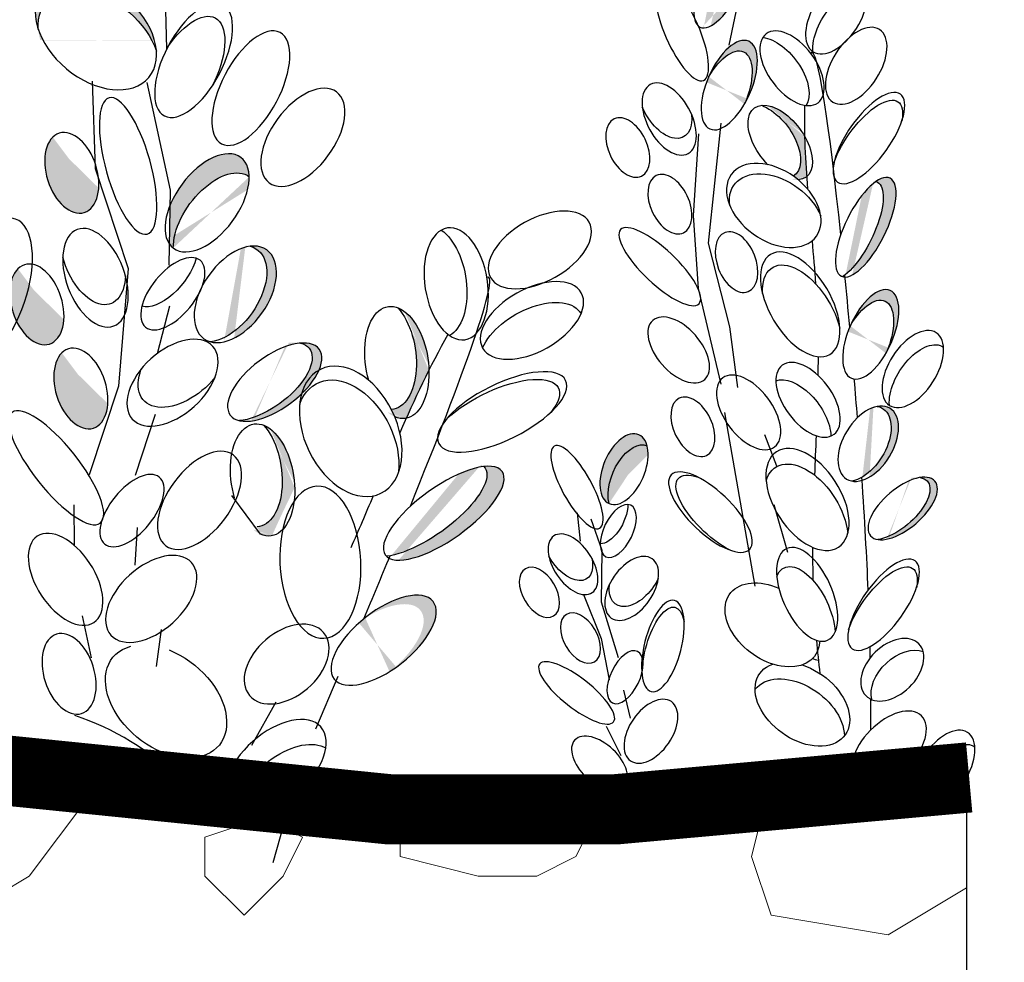
# Model space of a CAD drawing. Units: metres. Extents: x 0 to 115, y 0 to 135.
# Drawn here: x 98 to 103, y 87 to 91 of the extents above; entities that cross this region are included whole.
import ezdxf

# ---------------------------------------------------------------- set-up
doc = ezdxf.new("R2010")
doc.units = ezdxf.units.M
doc.layers.add('Z_Pflanzebene', color=7, linetype='Continuous')
doc.layers.add('Z_Substratoberfläche', color=7, linetype='Continuous')
doc.layers.add('Z_Schraffurrahmen', color=9, linetype='Continuous', plot=False)
doc.layers.add('Z_Substrat', color=7, linetype='Continuous', lineweight=15)

msp = doc.modelspace()

# ---------------------------------------------------------------- hatches: boundary and pattern name
at = {"layer": 'Z_Pflanzebene', "lineweight": 30, "true_color": 0x44a009}
h = msp.add_hatch(color=74, dxfattribs=at)
h.dxf.hatch_style = 1
edge = h.paths.add_edge_path()
edge.add_ellipse((97.9603, 90.1571), major_axis=(0.1036, 0.3074), ratio=0.463382, start_angle=257.193, end_angle=344.7985)
edge.add_ellipse((98.1743, 90.7802), major_axis=(0.1337, 0.3455), ratio=0.368446, start_angle=183.8667, end_angle=201.8821, ccw=False)
edge.add_ellipse((98.1743, 90.7802), major_axis=(0.1337, 0.3455), ratio=0.368446, start_angle=163.5379, end_angle=183.8667, ccw=False)
edge.add_ellipse((97.9603, 90.1571), major_axis=(0.1036, 0.3074), ratio=0.463382, start_angle=19.6544, end_angle=91.3367)
edge.add_ellipse((97.9314, 90.0829), major_axis=(0.1036, 0.3074), ratio=0.463382, start_angle=271.3367, end_angle=437.193, ccw=False)
edge = h.paths.add_edge_path()
edge.add_ellipse((97.9603, 90.1571), major_axis=(0.1036, 0.3074), ratio=0.463382, start_angle=-5.5207, end_angle=19.6544)
edge.add_ellipse((98.1743, 90.7802), major_axis=(0.1337, 0.3455), ratio=0.368446, start_angle=163.5379, end_angle=183.8667)
edge.add_ellipse((98.0902, 90.747), major_axis=(0.1337, 0.3455), ratio=0.368446, start_angle=213.6622, end_angle=222.3567)
edge = h.paths.add_edge_path()
edge.add_ellipse((97.8673, 91.3292), major_axis=(0.1347, 0.2591), ratio=0.553304, start_angle=-0.3381, end_angle=144.4669, ccw=False)
edge.add_ellipse((97.8099, 91.4203), major_axis=(0.1347, 0.2591), ratio=0.553304, start_angle=-35.5331, end_angle=109.774)
edge.add_line((97.6294, 91.4027), (97.6328, 91.2778))
edge.add_line((97.6328, 91.2778), (97.6665, 91.1663))
edge.add_ellipse((97.8099, 91.4203), major_axis=(0.1347, 0.2591), ratio=0.553304, start_angle=176.4116, end_angle=179.6619)
edge = h.paths.add_edge_path()
edge.add_line((97.6328, 91.2778), (97.6294, 91.4027))
edge.add_ellipse((97.8099, 91.4203), major_axis=(0.1347, 0.2591), ratio=0.553304, start_angle=109.774, end_angle=176.4116)
edge.add_line((97.6665, 91.1663), (97.6328, 91.2778))
edge = h.paths.add_edge_path()
edge.add_ellipse((97.8501, 92.4308), major_axis=(0.1157, 0.3469), ratio=0.392655, start_angle=-41.4391, end_angle=107.4937, ccw=False)
edge.add_ellipse((97.8485, 92.4849), major_axis=(0.1157, 0.3469), ratio=0.392655, start_angle=-52.3568, end_angle=109.8889)
edge.add_ellipse((97.5371, 92.2639), major_axis=(0.1117, 0.1927), ratio=0.506152, start_angle=318.1961, end_angle=332.8688, ccw=False)
edge = h.paths.add_edge_path()
edge.add_ellipse((97.5371, 92.2639), major_axis=(0.1117, 0.1927), ratio=0.506152, start_angle=318.1961, end_angle=332.8688)
edge.add_ellipse((97.8485, 92.4849), major_axis=(0.1157, 0.3469), ratio=0.392655, start_angle=109.8889, end_angle=132.3069)
edge.add_ellipse((97.5371, 92.2639), major_axis=(0.1117, 0.1927), ratio=0.506152, start_angle=292.3812, end_angle=296.9734)
edge.add_ellipse((97.8501, 92.4308), major_axis=(0.1157, 0.3469), ratio=0.392655, start_angle=107.4937, end_angle=119.2533, ccw=False)
edge = h.paths.add_edge_path()
edge.add_ellipse((97.6391, 92.9491), major_axis=(0.1753, 0.2181), ratio=0.593396, start_angle=-255.09, end_angle=-49.9678)
edge.add_ellipse((97.6808, 93.0541), major_axis=(0.1753, 0.2181), ratio=0.593396, start_angle=130.0322, end_angle=284.91, ccw=False)
edge = h.paths.add_edge_path()
edge.add_ellipse((97.1972, 93.1696), major_axis=(-0.1325, 0.2309), ratio=0.564075, start_angle=-205.2704, end_angle=-99.8268)
edge.add_ellipse((97.1646, 93.2812), major_axis=(-0.1325, 0.2309), ratio=0.564075, start_angle=80.1732, end_angle=233.4521, ccw=False)
edge.add_ellipse((97.1972, 93.1696), major_axis=(-0.1325, 0.2309), ratio=0.564075, start_angle=53.4521, end_angle=154.7296)
edge = h.paths.add_edge_path()
edge.add_ellipse((97.568, 93.4027), major_axis=(0.1117, 0.1927), ratio=0.506152, start_angle=-200.767, end_angle=11.6894)
edge.add_ellipse((97.5102, 93.5139), major_axis=(0.1117, 0.1927), ratio=0.506152, start_angle=191.6894, end_angle=312.6455, ccw=False)
edge.add_ellipse((97.568, 93.4027), major_axis=(0.1117, 0.1927), ratio=0.506152, start_angle=132.6455, end_angle=136.9263)
edge.add_line((97.4198, 93.3006), (97.4305, 93.2603))
edge.add_line((97.4305, 93.2603), (97.429, 93.2426))
edge = h.paths.add_edge_path()
edge.add_ellipse((97.4444, 90.6426), major_axis=(-0.1961, 0.2164), ratio=0.553304, start_angle=-183.388, end_angle=-93.8314)
edge.add_line((97.5769, 90.7363), (97.5739, 90.7125))
edge.add_line((97.5739, 90.7125), (97.633, 90.4201))
edge = h.paths.add_edge_path()
edge.add_ellipse((98.7342, 91.1033), major_axis=(-0.2261, 0.1885), ratio=0.669123, start_angle=227.2978, end_angle=392.9636, ccw=False)
edge.add_ellipse((98.7219, 91.1625), major_axis=(-0.2261, 0.1885), ratio=0.669123, start_angle=-147.0364, end_angle=-95.2033)
edge.add_ellipse((98.7219, 91.1625), major_axis=(-0.2261, 0.1885), ratio=0.669123, start_angle=-95.2033, end_angle=-88.3751)
edge.add_ellipse((98.7219, 91.1625), major_axis=(-0.2261, 0.1885), ratio=0.669123, start_angle=-88.3751, end_angle=-56.8847)
edge.add_ellipse((98.7219, 91.1625), major_axis=(-0.2261, 0.1885), ratio=0.669123, start_angle=-56.8847, end_angle=47.2978)
edge = h.paths.add_edge_path()
edge.add_ellipse((99.2316, 90.3566), major_axis=(0.1439, 0.1939), ratio=0.553304, start_angle=-0.3381, end_angle=144.4669, ccw=False)
edge.add_ellipse((99.1967, 90.4385), major_axis=(0.1439, 0.1939), ratio=0.553304, start_angle=-35.5331, end_angle=114.3629)
edge.add_line((99.0396, 90.431), (99.0367, 90.2608))
edge.add_ellipse((99.1967, 90.4385), major_axis=(0.1439, 0.1939), ratio=0.553304, start_angle=170.2486, end_angle=179.6619)
h = msp.add_hatch(color=74, dxfattribs=at)
edge = h.paths.add_edge_path()
edge.add_ellipse((101.3495, 91.3821), major_axis=(0.104, 0.2093), ratio=0.368446, start_angle=218.1057, end_angle=363.8667)
edge.add_ellipse((101.4042, 91.398), major_axis=(0.104, 0.2093), ratio=0.368446, start_angle=190.5238, end_angle=393.6622, ccw=False)
edge.add_spline(control_points=[(101.316, 91.1852), (101.3158, 91.1881), (101.3155, 91.1909), (101.3152, 91.1937)], knot_values=[1.091741, 1.091741, 1.091741, 1.091741, 1.09469, 1.09469, 1.09469, 1.09469], degree=3, periodic=0)
edge = h.paths.add_edge_path()
edge.add_ellipse((101.4256, 90.9409), major_axis=(0.0829, 0.1871), ratio=0.463382, start_angle=-102.807, end_angle=91.3367, ccw=False)
edge.add_ellipse((101.4032, 90.8961), major_axis=(0.0829, 0.1871), ratio=0.463382, start_angle=-88.6633, end_angle=77.193)
h = msp.add_hatch(color=74, dxfattribs=at)
edge = h.paths.add_edge_path()
edge.add_ellipse((101.5931, 90.7034), major_axis=(-0.1106, 0.1473), ratio=0.553304, start_angle=176.6723, end_angle=319.1778)
edge.add_ellipse((101.6432, 90.6959), major_axis=(-0.1106, 0.1473), ratio=0.553304, start_angle=257.0945, end_angle=342.2577, ccw=False)
edge.add_spline(control_points=[(101.7473, 90.7227), (101.7487, 90.6648), (101.7517, 90.6073), (101.7556, 90.55)], knot_values=[1.907564, 1.907564, 1.907564, 1.907564, 2.007741, 2.007741, 2.007741, 2.007741], degree=3, periodic=0)
edge.add_ellipse((101.6432, 90.6959), major_axis=(-0.1106, 0.1473), ratio=0.553304, start_angle=160.4245, end_angle=181.2594, ccw=False)
edge.add_ellipse((101.6157, 90.4275), major_axis=(-0.1817, 0.1319), ratio=0.669123, start_angle=264.7967, end_angle=271.6249)
h = msp.add_hatch(color=74, dxfattribs=at)
edge = h.paths.add_edge_path()
edge.add_ellipse((98.6189, 90.5666), major_axis=(-0.0533, 0.1691), ratio=0.607017, start_angle=10.5971, end_angle=223.0484, ccw=False)
edge.add_ellipse((98.6577, 90.6292), major_axis=(-0.0533, 0.1691), ratio=0.607017, start_angle=44.6248, end_angle=190.4532)
edge.add_spline(control_points=[(98.7287, 90.4688), (98.7284, 90.4676), (98.7282, 90.4664), (98.7279, 90.4651)], knot_values=[3.856757, 3.856757, 3.856757, 3.856757, 3.861033, 3.861033, 3.861033, 3.861033], degree=3, periodic=0)
h = msp.add_hatch(color=74, dxfattribs=at)
edge = h.paths.add_edge_path()
edge.add_ellipse((101.9535, 90.3182), major_axis=(0.104, 0.2093), ratio=0.368446, start_angle=218.1057, end_angle=363.8667)
edge.add_ellipse((102.0083, 90.3342), major_axis=(0.104, 0.2093), ratio=0.368446, start_angle=190.5238, end_angle=393.6622, ccw=False)
edge.add_spline(control_points=[(101.9201, 90.1214), (101.9198, 90.1242), (101.9195, 90.127), (101.9192, 90.1299)], knot_values=[1.091741, 1.091741, 1.091741, 1.091741, 1.09469, 1.09469, 1.09469, 1.09469], degree=3, periodic=0)
edge = h.paths.add_edge_path()
edge.add_ellipse((102.0297, 89.8771), major_axis=(0.0829, 0.1871), ratio=0.463382, start_angle=-102.807, end_angle=91.3367, ccw=False)
edge.add_ellipse((102.0072, 89.8322), major_axis=(0.0829, 0.1871), ratio=0.463382, start_angle=-88.6633, end_angle=77.193)
h = msp.add_hatch(color=74, dxfattribs=at)
edge = h.paths.add_edge_path()
edge.add_ellipse((99.2755, 90.0501), major_axis=(0.1341, 0.1896), ratio=0.599654, start_angle=227.4555, end_angle=372.8467)
edge.add_ellipse((99.3171, 90.0478), major_axis=(0.1341, 0.1896), ratio=0.599654, start_angle=213.705, end_angle=388.402, ccw=False)
edge.add_spline(control_points=[(99.2686, 89.8454), (99.2686, 89.8511), (99.2686, 89.8569), (99.2686, 89.8626)], knot_values=[0.781128, 0.781128, 0.781128, 0.781128, 0.786418, 0.786418, 0.786418, 0.786418], degree=3, periodic=0)
edge = h.paths.add_edge_path()
edge.add_ellipse((99.4853, 89.6729), major_axis=(0.1899, 0.1407), ratio=0.475282, start_angle=201.9476, end_angle=397.6322, ccw=False)
edge.add_ellipse((99.4437, 89.6752), major_axis=(0.1899, 0.1407), ratio=0.475282, start_angle=217.6322, end_angle=381.9476)
h = msp.add_hatch(color=74, dxfattribs=at)
edge = h.paths.add_edge_path()
edge.add_ellipse((98.47, 90.0049), major_axis=(-0.0533, 0.1691), ratio=0.607017, start_angle=10.5971, end_angle=223.0484, ccw=False)
edge.add_ellipse((98.5088, 90.0675), major_axis=(-0.0533, 0.1691), ratio=0.607017, start_angle=44.6248, end_angle=190.4532)
edge.add_spline(control_points=[(98.5798, 89.9071), (98.5796, 89.9058), (98.5793, 89.9046), (98.579, 89.9034)], knot_values=[3.856757, 3.856757, 3.856757, 3.856757, 3.861033, 3.861033, 3.861033, 3.861033], degree=3, periodic=0)
h = msp.add_hatch(color=74, dxfattribs=at)
edge = h.paths.add_edge_path()
edge.add_ellipse((99.953, 89.7963), major_axis=(-0.0375, 0.2386), ratio=0.553304, start_angle=176.6723, end_angle=319.1778)
edge.add_ellipse((100.0064, 89.7569), major_axis=(-0.0375, 0.2386), ratio=0.553304, start_angle=257.0945, end_angle=342.2577, ccw=False)
edge.add_spline(control_points=[(100.1434, 89.7238), (100.1093, 89.6559), (100.0774, 89.5875), (100.0467, 89.5188)], knot_values=[1.907564, 1.907564, 1.907564, 1.907564, 2.007741, 2.007741, 2.007741, 2.007741], degree=3, periodic=0)
edge.add_ellipse((100.0064, 89.7569), major_axis=(-0.0375, 0.2386), ratio=0.553304, start_angle=160.4245, end_angle=181.2594, ccw=False)
edge.add_ellipse((99.8095, 89.463), major_axis=(-0.1293, 0.2645), ratio=0.669123, start_angle=264.7967, end_angle=271.6249)
h = msp.add_hatch(color=74, dxfattribs=at)
edge = h.paths.add_edge_path()
edge.add_ellipse((98.6576, 89.6459), major_axis=(-0.0533, 0.1691), ratio=0.607017, start_angle=10.5971, end_angle=223.0484, ccw=False)
edge.add_ellipse((98.6964, 89.7085), major_axis=(-0.0533, 0.1691), ratio=0.607017, start_angle=44.6248, end_angle=190.4532)
edge.add_spline(control_points=[(98.7674, 89.5481), (98.7672, 89.5469), (98.7669, 89.5457), (98.7666, 89.5444)], knot_values=[3.856757, 3.856757, 3.856757, 3.856757, 3.861033, 3.861033, 3.861033, 3.861033], degree=3, periodic=0)
h = msp.add_hatch(color=74, dxfattribs=at)
edge = h.paths.add_edge_path()
edge.add_ellipse((101.9872, 89.4099), major_axis=(0.0924, 0.1511), ratio=0.599654, start_angle=227.4555, end_angle=372.8467)
edge.add_ellipse((102.019, 89.4103), major_axis=(0.0924, 0.1511), ratio=0.599654, start_angle=213.705, end_angle=388.402, ccw=False)
edge.add_spline(control_points=[(101.9924, 89.2539), (101.9921, 89.2582), (101.9918, 89.2626), (101.9915, 89.2669)], knot_values=[0.781128, 0.781128, 0.781128, 0.781128, 0.786418, 0.786418, 0.786418, 0.786418], degree=3, periodic=0)
edge = h.paths.add_edge_path()
edge.add_ellipse((102.1661, 89.1336), major_axis=(0.1373, 0.1168), ratio=0.475282, start_angle=201.9476, end_angle=397.6322, ccw=False)
edge.add_ellipse((102.1344, 89.1333), major_axis=(0.1373, 0.1168), ratio=0.475282, start_angle=217.6322, end_angle=381.9476)
h = msp.add_hatch(color=74, dxfattribs=at)
edge = h.paths.add_edge_path()
edge.add_ellipse((99.38, 89.295), major_axis=(-0.0375, 0.2386), ratio=0.553304, start_angle=176.6723, end_angle=319.1778)
edge.add_ellipse((99.4334, 89.2555), major_axis=(-0.0375, 0.2386), ratio=0.553304, start_angle=257.0945, end_angle=342.2577, ccw=False)
edge.add_spline(control_points=[(99.5704, 89.2224), (99.5364, 89.1546), (99.5044, 89.0862), (99.4737, 89.0175)], knot_values=[1.907564, 1.907564, 1.907564, 1.907564, 2.007741, 2.007741, 2.007741, 2.007741], degree=3, periodic=0)
edge.add_ellipse((99.4334, 89.2555), major_axis=(-0.0375, 0.2386), ratio=0.553304, start_angle=160.4245, end_angle=181.2594, ccw=False)
edge.add_ellipse((99.2365, 88.9616), major_axis=(-0.1293, 0.2645), ratio=0.669123, start_angle=264.7967, end_angle=271.6249)
h = msp.add_hatch(color=74, dxfattribs=at)
edge = h.paths.add_edge_path()
edge.add_ellipse((101.0114, 89.2541), major_axis=(0.0633, 0.1471), ratio=0.553304, start_angle=-0.3381, end_angle=144.4669)
edge.add_ellipse((100.9763, 89.3016), major_axis=(0.0633, 0.1471), ratio=0.553304, start_angle=-35.5331, end_angle=179.6619, ccw=False)
h = msp.add_hatch(color=74, dxfattribs=at)
edge = h.paths.add_edge_path()
edge.add_ellipse((100.1333, 89.1287), major_axis=(0.2492, 0.1783), ratio=0.368446, start_angle=218.1057, end_angle=363.8667)
edge.add_ellipse((100.2065, 89.1135), major_axis=(0.2492, 0.1783), ratio=0.368446, start_angle=190.5238, end_angle=393.6622, ccw=False)
edge.add_spline(control_points=[(99.9735, 88.9214), (99.9749, 88.9248), (99.9763, 88.9282), (99.9777, 88.9317)], knot_values=[1.091741, 1.091741, 1.091741, 1.091741, 1.09469, 1.09469, 1.09469, 1.09469], degree=3, periodic=0)
edge = h.paths.add_edge_path()
edge.add_ellipse((99.9501, 88.5711), major_axis=(0.2111, 0.1656), ratio=0.463382, start_angle=-102.807, end_angle=91.3367, ccw=False)
edge.add_ellipse((99.8965, 88.5329), major_axis=(0.2111, 0.1656), ratio=0.463382, start_angle=-88.6633, end_angle=77.193)

# ---------------------------------------------------------------- linework, layer by layer
at = {"layer": 'Z_Pflanzebene', "color": 74, "lineweight": 30, "true_color": 0x44a009}
for p, q in [((101.4247, 91.1118), (101.4932, 91.438)), ((98.7061, 90.9579), (98.7185, 90.5851)), ((99.0406, 90.4929), (98.9405, 90.9516)), ((101.3897, 90.7784), (101.3358, 90.2662)), ((101.2939, 90.733), (101.2712, 90.3838)), ((98.7185, 90.5851), (98.86, 90.1581)), ((99.0351, 90.1719), (99.0406, 90.4929)), ((101.2712, 90.3838), (101.2923, 90.0731)), ((101.3358, 90.2662), (101.4262, 89.9097)), ((98.86, 90.1581), (98.8181, 89.6563)), ((101.2923, 90.0731), (101.3896, 89.6645)), ((98.9851, 89.795), (99.0369, 89.9985)), ((101.4262, 89.9097), (101.4609, 89.6496)), ((98.8181, 89.6563), (98.6935, 89.277)), ((98.8914, 89.2755), (98.9756, 89.5365)), ((101.4055, 89.5428), (101.5346, 88.8024)), ((101.5766, 89.449), (101.6271, 89.3159)), ((99.4244, 89.0238), (99.3027, 89.1892)), ((101.6164, 89.1513), (101.674, 88.9468)), ((98.627, 89.1497), (98.6288, 88.9763)), ((100.7763, 89.1154), (100.7885, 88.994)), ((100.8825, 88.9543), (100.8362, 89.0887)), ((98.89, 88.8921), (98.8988, 89.0518)), ((100.8801, 88.7334), (100.8825, 88.9543)), ((100.8032, 88.7665), (100.8794, 88.578)), ((100.9532, 88.4954), (100.8801, 88.7334)), ((98.663, 88.6748), (98.7013, 88.4965)), ((98.9812, 88.4593), (99.0021, 88.6174)), ((100.8794, 88.578), (100.9135, 88.4015)), ((99.7551, 88.4162), (99.6591, 88.1913)), ((101.0035, 88.2389), (100.9751, 88.3587)), ((99.4894, 88.3063), (99.3857, 88.122)), ((100.9006, 88.204), (100.9622, 88.0794)), ((99.3045, 87.9084), (99.2794, 87.8193)), ((99.5529, 87.8886), (99.4778, 87.6213))]:
    msp.add_line(p, q, dxfattribs=at)
msp.add_arc((98.2829, 87.1785), 1.1263, 45.1564, 71.9865, dxfattribs=at)
at = {"layer": 'Z_Pflanzebene', "color": 74, "lineweight": 30, "true_color": 0x44a009, "extrusion": (0, 0, -1)}
for centre, major_axis, ratio in [((101.4042, 91.398), (0.104, 0.2093), 0.368446), ((101.8827, 91.2382), (0.0996, 0.1549), 0.553304), ((101.2236, 91.1717), (-0.0924, 0.211), 0.316649), ((99.1391, 91.0472), (0.1249, 0.2375), 0.463382), ((99.3833, 90.9281), (0.1249, 0.2375), 0.463382), ((101.9676, 91.0234), (0.0996, 0.1549), 0.553304), ((101.4256, 90.9409), (0.0829, 0.1871), 0.463382), ((99.6053, 90.7183), (0.1439, 0.1939), 0.553304), ((102.0218, 90.7148), (0.1341, 0.1877), 0.392655), ((98.8593, 90.596), (-0.0813, 0.2908), 0.316649), ((100.9926, 90.6745), (-0.0582, 0.122), 0.607017), ((98.6189, 90.5666), (-0.0533, 0.1691), 0.607017), ((99.1967, 90.4385), (0.1439, 0.1939), 0.553304), ((101.1724, 90.4327), (-0.0582, 0.122), 0.607017), ((102.0083, 90.3342), (0.104, 0.2093), 0.368446), ((100.6172, 90.2374), (0.2106, 0.1181), 0.553304), ((98.2747, 90.0618), (0.1036, 0.3074), 0.463382), ((101.129, 90.166), (-0.1674, 0.1582), 0.316649), ((101.4567, 90.1855), (-0.0492, 0.126), 0.607017), ((99.3171, 90.0478), (0.1341, 0.1896), 0.599654), ((99.0503, 90.0505), (0.1165, 0.1427), 0.506152), ((98.47, 90.0049), (-0.0533, 0.1691), 0.607017), ((100.5834, 89.9364), (0.2106, 0.1181), 0.553304), ((102.0297, 89.8771), (0.0829, 0.1871), 0.463382), ((102.2093, 89.7288), (0.0996, 0.1549), 0.553304), ((98.6576, 89.6459), (-0.0533, 0.1691), 0.607017), ((99.4853, 89.6729), (0.1899, 0.1407), 0.475282), ((100.4563, 89.5458), (0.2707, 0.1348), 0.392655), ((101.2705, 89.4825), (-0.0582, 0.122), 0.607017), ((98.5524, 89.3076), (-0.1883, 0.236), 0.316649), ((102.019, 89.4103), (0.0924, 0.1511), 0.599654), ((100.9763, 89.3016), (0.0633, 0.1471), 0.553304), ((99.1643, 89.1684), (0.1439, 0.1939), 0.553304), ((100.7755, 89.2247), (-0.0968, 0.1753), 0.316649), ((100.2065, 89.1135), (0.2492, 0.1783), 0.368446), ((98.8758, 89.1246), (0.1165, 0.1427), 0.506152), ((101.3453, 89.1181), (-0.1674, 0.1587), 0.392655), ((102.1661, 89.1336), (0.1373, 0.1168), 0.475282), ((100.952, 89.0378), (0.0534, 0.1099), 0.506152), ((102.0844, 88.7226), (0.1341, 0.1877), 0.392655), ((100.6153, 88.7757), (-0.0602, 0.101), 0.607017), ((99.9501, 88.5711), (0.2111, 0.1656), 0.463382), ((101.1422, 88.5469), (0.0494, 0.1944), 0.392655), ((100.7904, 88.5807), (-0.0602, 0.101), 0.607017), ((99.536, 88.4692), (0.158, 0.1346), 0.659656), ((98.6074, 88.4277), (-0.0533, 0.1691), 0.607017), ((102.1214, 88.4452), (0.1133, 0.1105), 0.659656), ((100.9807, 88.4135), (0.0534, 0.1099), 0.506152), ((100.7741, 88.3463), (-0.1576, 0.1236), 0.316649), ((102.1074, 88.1082), (0.1388, 0.1403), 0.56496), ((99.488, 88.0297), (0.194, 0.1713), 0.56496), ((102.3428, 88.0226), (0.0996, 0.1549), 0.553304)]:
    msp.add_ellipse(centre, major_axis=major_axis, ratio=ratio, dxfattribs=at)
for centre, major_axis, ratio, start_param, end_param in [((98.7219, 91.1625), (-0.2261, 0.1885), 0.669123, 3.141593, 9.424778), ((98.7342, 91.1033), (-0.2261, 0.1885), 0.669123, -0.575323, 2.31609), ((101.9135, 91.1777), (0.0996, 0.1549), 0.553304, 3.761762, 6.289086), ((99.1058, 90.9904), (0.1249, 0.2375), 0.463382, -1.347272, 1.547467), ((101.6938, 91.0129), (-0.1106, 0.1473), 0.553304, 3.141593, 9.424778), ((101.6292, 90.9856), (-0.1106, 0.1473), 0.553304, 0.481712, 2.935614), ((101.4032, 90.8961), (0.0829, 0.1871), 0.463382, -1.347272, 1.547467), ((101.1692, 90.7964), (-0.0808, 0.1472), 0.564075, 3.141593, 9.424778), ((102.0128, 90.6819), (0.1341, 0.1877), 0.392655, 4.055392, 7.006435), ((101.15, 90.8672), (-0.0808, 0.1472), 0.564075, 2.208678, 4.8839), ((101.6432, 90.6959), (-0.1106, 0.1473), 0.553304, 4.471983, 9.766436), ((101.5931, 90.7034), (-0.1106, 0.1473), 0.553304, 0.712482, 3.199671), ((101.6157, 90.4275), (-0.1817, 0.1319), 0.669123, 3.141593, 9.424778), ((99.2316, 90.3566), (0.1439, 0.1939), 0.553304, 3.761762, 6.289086), ((101.6281, 90.3831), (-0.1817, 0.1319), 0.669123, -0.575323, 2.31609), ((101.9535, 90.3182), (0.104, 0.2093), 0.368446, -0.067486, 2.554076), ((98.7201, 90.1186), (-0.0779, 0.2059), 0.564075, 3.141593, 9.424778), ((100.2599, 90.0927), (-0.0375, 0.2386), 0.553304, 3.141593, 9.424778), ((100.1683, 90.1009), (-0.0375, 0.2386), 0.553304, 0.481712, 2.935614), ((99.2755, 90.0501), (0.1341, 0.1896), 0.599654, -0.224216, 2.645884), ((101.7285, 90.0049), (-0.1263, 0.2134), 0.531967, 3.141593, 9.424778), ((98.7081, 90.2141), (-0.0779, 0.2059), 0.564075, 2.208678, 4.8839), ((99.0177, 90.1489), (0.1165, 0.1427), 0.506152, 0.826491, 2.937575), ((101.7371, 89.9496), (-0.1263, 0.2134), 0.531967, -0.794275, 2.084308), ((102.0072, 89.8322), (0.0829, 0.1871), 0.463382, -1.347272, 1.547467), ((100.0064, 89.7569), (-0.0375, 0.2386), 0.553304, 4.471983, 9.766436), ((100.5818, 89.8474), (0.2106, 0.1181), 0.553304, 3.761762, 6.289086), ((99.953, 89.7963), (-0.0375, 0.2386), 0.553304, 0.712482, 3.199671), ((101.2099, 89.8104), (-0.1108, 0.1262), 0.564075, 3.141593, 9.424778), ((99.0489, 89.6707), (0.1718, 0.1551), 0.593396, 3.141593, 9.424778), ((99.4437, 89.6752), (0.1899, 0.1407), 0.475282, -0.383057, 2.484787), ((102.2401, 89.6682), (0.0996, 0.1549), 0.553304, 3.761762, 6.289086), ((99.8095, 89.463), (-0.1293, 0.2645), 0.669123, 3.141593, 9.424778), ((101.7621, 89.5975), (-0.1106, 0.1473), 0.553304, 3.141593, 9.424778), ((99.0967, 89.751), (0.1718, 0.1551), 0.593396, 1.310567, 4.013696), ((99.7965, 89.404), (-0.1293, 0.2645), 0.669123, -0.575323, 2.31609), ((101.5083, 89.5439), (-0.1106, 0.1473), 0.553304, 3.141593, 9.424778), ((100.4256, 89.5133), (0.2707, 0.1348), 0.392655, 4.055392, 7.006435), ((101.7219, 89.5235), (-0.1106, 0.1473), 0.553304, 0.149975, 2.495774), ((101.9872, 89.4099), (0.0924, 0.1511), 0.599654, -0.224216, 2.645884), ((99.4334, 89.2555), (-0.0375, 0.2386), 0.553304, 4.471983, 9.766436), ((99.38, 89.295), (-0.0375, 0.2386), 0.553304, 0.712482, 3.199671), ((101.0114, 89.2541), (0.0633, 0.1471), 0.553304, 3.761762, 6.289086), ((101.7595, 89.1723), (-0.132, 0.2037), 0.582794, 3.141593, 9.424778), ((101.7552, 89.1057), (-0.132, 0.2037), 0.582794, -0.484423, 2.297277), ((100.1333, 89.1287), (0.2492, 0.1783), 0.368446, -0.067486, 2.554076), ((101.3766, 89.1046), (-0.1674, 0.1587), 0.392655, 4.055392, 7.006435), ((102.1344, 89.1333), (0.1373, 0.1168), 0.475282, -0.383057, 2.484787), ((99.68, 88.9043), (-0.015, 0.3247), 0.531967, 3.141593, 9.424778), ((100.916, 89.0963), (0.0534, 0.1099), 0.506152, 0.826491, 2.937575), ((98.5924, 88.8312), (-0.1207, 0.1841), 0.564075, 3.141593, 9.424778), ((100.7585, 88.8954), (-0.0817, 0.121), 0.564075, 3.141593, 9.424778), ((101.7582, 88.7671), (-0.0874, 0.1958), 0.495181, 3.141593, 9.424778), ((98.9579, 88.7477), (0.1718, 0.1551), 0.593396, 3.141593, 9.424778), ((101.0091, 88.7924), (0.0872, 0.1263), 0.593396, 3.141593, 9.424778), ((100.7362, 88.9552), (-0.0817, 0.121), 0.564075, 2.208678, 4.8839), ((101.7486, 88.6855), (-0.0874, 0.1958), 0.495181, -0.432817, 2.187789), ((102.0753, 88.6896), (0.1341, 0.1877), 0.392655, 4.055392, 7.006435), ((101.0277, 88.8516), (0.0872, 0.1263), 0.593396, 1.310567, 4.013696), ((101.6096, 88.6367), (-0.1817, 0.1319), 0.669123, 2.711524, 7.539661), ((101.1452, 88.5173), (0.0494, 0.1944), 0.392655, 4.055392, 7.006435), ((99.0212, 88.3105), (-0.2261, 0.1885), 0.669123, 1.11172, 6.723176), ((102.1653, 88.3952), (0.1133, 0.1105), 0.659656, 3.499877, 5.993256), ((101.7486, 88.6855), (-0.0874, 0.1958), 0.495181, 3.419241, 3.62888), ((101.7378, 88.2981), (-0.1817, 0.1319), 0.669123, 1.11172, 6.723176), ((101.7149, 88.2266), (-0.1817, 0.1319), 0.669123, 0.028891, 2.679411), ((101.0912, 88.1827), (0.0872, 0.1263), 0.593396, 3.141593, 9.424778), ((99.5284, 87.9232), (0.194, 0.1713), 0.56496, 3.733425, 6.111691), ((100.8725, 88.0449), (-0.106, 0.1004), 0.564075, 3.141593, 9.424778), ((102.3736, 87.962), (0.0996, 0.1549), 0.553304, 3.761762, 6.289086)]:
    msp.add_ellipse(centre, major_axis=major_axis, ratio=ratio, start_param=start_param, end_param=end_param, dxfattribs=at)
at = {"layer": 'Z_Pflanzebene', "color": 74, "lineweight": 30, "true_color": 0x44a009}
for points in [[(99.0246, 91.0964), (99.0223, 91.1939), (99.0197, 91.2914), (99.0168, 91.3875)], [(101.9018, 90.3031), (101.8548, 90.7542), (101.8038, 91.1179), (101.7724, 91.0778)], [(101.7473, 90.855), (101.7443, 90.7345), (101.7503, 90.616), (101.7593, 90.4984)], [(101.7788, 90.2761), (101.7843, 90.215), (101.7897, 90.154), (101.794, 90.0929)], [(100.0641, 89.143), (100.2871, 89.6942), (100.4519, 90.1466), (100.3909, 90.1195)], [(101.94, 89.9087), (101.9333, 89.9828), (101.9264, 90.0569), (101.9192, 90.1299)], [(100.2248, 89.8769), (100.1471, 89.7393), (100.0811, 89.5984), (100.0193, 89.4567)], [(101.8046, 89.7818), (101.8045, 89.7554), (101.8043, 89.729), (101.8039, 89.7026)], [(101.9727, 89.5214), (101.9685, 89.5753), (101.964, 89.6306), (101.9593, 89.6865)], [(101.7962, 89.4447), (101.7941, 89.3885), (101.7917, 89.3323), (101.7895, 89.2761)], [(102.0187, 88.7862), (102.0128, 88.9262), (102.0041, 89.0841), (101.9915, 89.2669)], [(99.9051, 89.1873), (99.8739, 89.1132), (99.8426, 89.0392), (99.81, 88.9658)], [(101.7816, 88.968), (101.7813, 88.9213), (101.7816, 88.8746), (101.7827, 88.828)], [(99.8657, 88.6628), (99.9036, 88.7527), (99.9411, 88.8428), (99.9777, 88.9317)], [(101.7975, 88.571), (101.8018, 88.5236), (101.8069, 88.4763), (101.8125, 88.429)], [(102.0278, 88.4969), (102.0275, 88.5123), (102.0272, 88.5279), (102.0268, 88.5437)], [(102.03, 88.1886), (102.0302, 88.2309), (102.0302, 88.2744), (102.03, 88.3195)]]:
    msp.add_open_spline(points, degree=3, dxfattribs=at)
at = {"layer": 'Z_Schraffurrahmen'}
msp.add_lwpolyline([(36.9143, 87.9697), (102.4382, 87.9855), (102.4382, 82.0312), (99.3682, 81.951), (98.4275, 80.0288), (98.4164, 77.5312), (93.3164, 77.5312), (93.3052, 80.0288), (92.3646, 81.951), (87.5982, 81.951), (86.6575, 80.0288), (86.6464, 77.5312), (81.5464, 77.5312), (81.5352, 80.0288), (80.5946, 81.951), (75.8282, 81.951)], dxfattribs=at)
at = {"layer": 'Z_Substrat'}
for p, q in [((98.6223, 87.9846), (98.6876, 87.8976)), ((98.6223, 87.9846), (98.6876, 87.8976)), ((100.0209, 87.8976), (100.0645, 87.9849)), ((100.3421, 87.985), (100.3542, 87.9809)), ((100.3421, 87.985), (100.3542, 87.9809)), ((100.3542, 87.9809), (100.5209, 87.9809)), ((100.5209, 87.9809), (100.6876, 87.8976)), ((100.5209, 87.9809), (100.6876, 87.8976)), ((101.5209, 87.6476), (101.6042, 87.981)), ((101.6042, 87.9809), (101.6151, 87.9853)), ((101.6042, 87.9809), (101.6151, 87.9853)), ((98.4375, 87.5642), (98.6875, 87.8976)), ((98.4375, 87.5642), (98.6875, 87.8976)), ((100.0209, 87.6476), (100.0209, 87.8976)), ((100.6876, 87.8976), (100.8542, 87.8142)), ((100.6876, 87.8976), (100.8542, 87.8142)), ((99.1875, 87.7309), (99.4375, 87.8143)), ((99.1875, 87.7309), (99.4375, 87.8143)), ((99.4376, 87.8142), (99.6043, 87.7309)), ((99.4376, 87.8142), (99.6043, 87.7309)), ((100.7709, 87.6476), (100.8542, 87.8142)), ((99.1875, 87.5642), (99.1875, 87.7309)), ((99.5209, 87.5642), (99.6042, 87.7309)), ((100.0208, 87.6476), (100.3542, 87.5642)), ((100.6042, 87.5642), (100.7709, 87.6476)), ((100.6042, 87.5642), (100.7709, 87.6476)), ((101.5209, 87.6476), (101.6042, 87.3976)), ((98.0209, 87.3142), (98.4375, 87.5642)), ((99.1875, 87.5642), (99.3542, 87.3976)), ((99.1875, 87.5642), (99.3542, 87.3976)), ((99.3542, 87.3976), (99.5209, 87.5642)), ((99.3542, 87.3976), (99.5209, 87.5642)), ((100.3542, 87.5642), (100.6042, 87.5642)), ((102.1042, 87.3142), (102.4382, 87.5147)), ((101.6042, 87.3976), (102.1042, 87.3142)), ((101.6042, 87.3976), (102.1042, 87.3142))]:
    msp.add_line(p, q, dxfattribs=at)
at = {"layer": 'Z_Substratoberfläche', "const_width": 0.3}
msp.add_lwpolyline([(78.8202, 87.951), (80.2422, 87.7823), (81.8088, 87.8064), (83.1826, 87.951), (85.4963, 87.975), (87.1834, 87.7582), (88.7848, 87.7587), (90.2309, 87.8069), (91.8457, 87.9515), (94.145, 87.9515), (95.0108, 88.0178), (96.5291, 87.8251), (98.3127, 88.0178), (99.9757, 87.8492), (100.9397, 87.8492), (102.4497, 87.9855), (102.4497, 87.9855)], dxfattribs=at)

doc.saveas('drawing.dxf')
